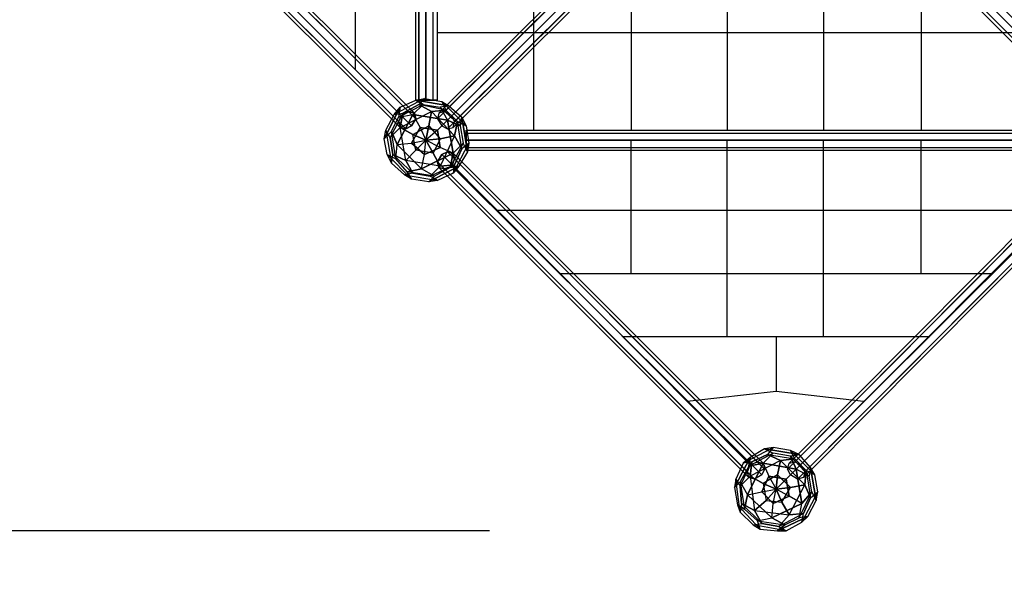
# Model space of a CAD drawing. Units: millimetres. Extents: x -5137 to 18494, y -5482 to 7754.
# Drawn here: x 8920 to 11824, y -1027 to 605 of the extents above; entities that cross this region are included whole.
import ezdxf

# ---------------------------------------------------------------- set-up
doc = ezdxf.new("R2010")
doc.units = ezdxf.units.MM
doc.layers.add('BEM-SI-AMERICA', color=7, linetype='Continuous', lineweight=35)
doc.layers.add('NEPTUN-11', color=7, linetype='Continuous')
doc.styles.get("Standard").update_dxf_attribs({"font": 'arial.ttf'})
doc.dimstyles.new('America SI', dxfattribs={"dimscale": 85, "dimtxt": 3.5, "dimasz": 4, "dimexe": 2, "dimexo": 0, "dimgap": 2, "dimtad": 0, "dimdec": 4, "dimlfac": 0.039377, "dimzin": 0, "dimdsep": 46, "dimlunit": 4, "dimtxsty": 'Standard', "dimcen": 2, "dimadec": 0, "dimazin": 0, "dimtfac": 1, "dimtdec": 4, "dimtofl": 0, "dimtmove": 0, "dimatfit": 3, "dimfxl": 2, "dimtolj": 1, "dimtzin": 0, "dimarcsym": 0})

# ---------------------------------------------------------------- blocks, each defined once
blk = doc.blocks.new('*D96')
at = {"layer": 'BEM-SI-AMERICA', "color": 0, "lineweight": -2, "transparency": 16777216}
for p, q in [((1809.8, 5240.9), (-3978.2, 5240.9)), ((-3808.2, 4900.9), (-3808.2, 2961.1)), ((-3808.2, -561.7), (-3808.2, 1378.1)), ((10305.8, -901.7), (-3978.2, -901.7))]:
    blk.add_line(p, q, dxfattribs=at)
at = {"layer": 'BEM-SI-AMERICA', "color": 0, "transparency": 16777216}
for points in [[(-3864.9, 4900.9), (-3751.6, 4900.9), (-3808.2, 5240.9)], [(-3864.9, -561.7), (-3751.6, -561.7), (-3808.2, -901.7)]]:
    blk.add_solid(points, dxfattribs=at)
at = {"layer": 'BEM-SI-AMERICA', "color": 0, "transparency": 16777216, "insert": (-3808.2, 2169.6), "char_height": 297.5, "attachment_point": 5, "rotation": 90}
blk.add_mtext('\\A1;20\'-1{\\H1.000000x;\\S7/8;}"', dxfattribs=at)
blk = doc.blocks.new('*D97')
at = {"layer": 'BEM-SI-AMERICA', "color": 0, "lineweight": -2, "transparency": 16777216}
for p, q in [((-3808.2, -561.7), (-3808.2, -221.7)), ((10305.8, -901.7), (-3978.2, -901.7)), ((11150.5, -2734.5), (-3978.2, -2734.5)), ((-3808.2, -3074.5), (-3808.2, -3414.5))]:
    blk.add_line(p, q, dxfattribs=at)
at = {"layer": 'BEM-SI-AMERICA', "color": 0, "transparency": 16777216}
for points in [[(-3864.9, -561.7), (-3751.6, -561.7), (-3808.2, -901.7)], [(-3864.9, -3074.5), (-3751.6, -3074.5), (-3808.2, -2734.5)]]:
    blk.add_solid(points, dxfattribs=at)
at = {"layer": 'BEM-SI-AMERICA', "color": 0, "transparency": 16777216, "insert": (-3808.2, -1818.1), "char_height": 297.5, "attachment_point": 5, "rotation": 90}
blk.add_mtext('\\A1;6\'-0{\\H1.000000x;\\S3/16;}"', dxfattribs=at)
blk = doc.blocks.new('*D100')
at = {"layer": 'BEM-SI-AMERICA', "color": 0, "lineweight": -2, "transparency": 16777216}
for p, q in [((-118.5, 2061.8), (-118.5, -4013.2)), ((15765, 420.2), (15765, -4013.2)), ((221.5, -3843.2), (6933.3, -3843.2)), ((15425, -3843.2), (8713.1, -3843.2))]:
    blk.add_line(p, q, dxfattribs=at)
at = {"layer": 'BEM-SI-AMERICA', "color": 0, "transparency": 16777216}
for points in [[(221.5, -3786.5), (221.5, -3899.9), (-118.5, -3843.2)], [(15425, -3786.5), (15425, -3899.9), (15765, -3843.2)]]:
    blk.add_solid(points, dxfattribs=at)
at = {"layer": 'BEM-SI-AMERICA', "color": 0, "transparency": 16777216, "insert": (7823.2, -3843.2), "char_height": 297.5, "attachment_point": 5}
blk.add_mtext('\\A1;52\'-1{\\H1.000000x;\\S7/16;}"', dxfattribs=at)

msp = doc.modelspace()

# ---------------------------------------------------------------- linework, layer by layer
at = {"layer": 'NEPTUN-11', "lineweight": 25}
for points in [[(10435.18388, 2277.5369), (10435.18388, 279.39743)], [(10723.03903, 2277.5369), (10723.03903, 279.39743)], [(11290.30882, 2277.5369), (11290.30882, 279.39743)], [(11578.18119, 2277.5369), (11578.18119, 279.39743)], [(10096.51355, 368.29818), (10088.03861, 368.29818), (10088.03861, 2192.87362), (10096.51355, 2192.87362)], [(10088.03861, 368.29818), (10096.51355, 368.29818), (10096.51355, 2192.87362), (10088.03861, 2192.87362)], [(10117.68367, 2192.87362), (10088.03861, 2192.87362), (10151.54898, 2192.87362), (10117.68367, 2192.87362), (10117.68367, 368.29818)], [(10088.03861, 368.29818), (10088.03861, 2192.87362)], [(10117.68367, 2192.87362), (10096.51355, 2192.87362), (10096.51355, 368.29818), (10117.68367, 368.29818), (10117.68367, 2192.87362)], [(10096.51355, 368.29818), (10117.68367, 368.29818), (10117.68367, 2192.87362), (10096.51355, 2192.87362)], [(10096.51355, 368.29818), (10096.51355, 2192.87362)], [(10096.51355, 368.29818), (10096.51355, 2192.87362)], [(10117.68367, 368.29818), (10138.8538, 368.29818), (10138.8538, 2192.87362), (10117.68367, 2192.87362)], [(10138.8538, 368.29818), (10117.68367, 368.29818), (10117.68367, 2192.87362), (10138.8538, 2192.87362)], [(10117.68367, 368.29818), (10117.68367, 2192.87362)], [(10117.68367, 368.29818), (10117.68367, 2192.87362)], [(10138.8538, 368.29818), (10151.54898, 368.29818), (10151.54898, 2192.87362), (10138.8538, 2192.87362)], [(10151.54898, 368.29818), (10138.8538, 368.29818), (10138.8538, 2192.87362), (10151.54898, 2192.87362)], [(10138.8538, 368.29818), (10138.8538, 2192.87362)], [(10138.8538, 368.29818), (10138.8538, 2192.87362)], [(10151.54898, 368.29818), (10151.54898, 2192.87362)], [(9910.23711, 457.19892), (9910.23711, 2099.73541)], [(9131.31773, 1236.13553), (9122.84279, 1214.9654), (10037.24064, 304.80502), (10045.71558, 321.73768)], [(9152.47064, 1244.59324), (9131.31773, 1236.13553), (10045.71558, 321.73768), (10066.88571, 334.43286)], [(9131.31773, 1236.13553), (10045.71558, 321.73768)], [(9169.40329, 1240.373), (9152.47064, 1244.59324), (10066.88571, 334.43286), (10083.81836, 330.19539)], [(9152.47064, 1244.59324), (10066.88571, 334.43286)], [(9160.94558, 1206.50769), (9173.64076, 1223.44034), (10088.03861, 313.26274), (10075.34342, 292.09261), (9160.94558, 1206.50769)], [(9173.64076, 1223.44034), (9169.40329, 1240.373), (10083.81836, 330.19539), (10088.03861, 313.26274)], [(9169.40329, 1240.373), (10083.81836, 330.19539)], [(9173.64076, 1223.44034), (10088.03861, 313.26274)], [(10155.78646, 330.19539), (10151.54898, 313.26274), (11065.94683, 1223.44034), (11070.1843, 1240.373)], [(10151.54898, 313.26274), (10164.24417, 292.09261), (11074.40455, 1206.50769), (11065.94683, 1223.44034)], [(10151.54898, 313.26274), (11065.94683, 1223.44034)], [(10172.71911, 334.43286), (10155.78646, 330.19539), (11070.1843, 1240.373), (11087.11696, 1244.59324)], [(10155.78646, 330.19539), (11070.1843, 1240.373)], [(10193.87201, 321.73768), (10172.71911, 334.43286), (11087.11696, 1244.59324), (11104.04961, 1236.13553), (10193.87201, 321.73768)], [(10172.71911, 334.43286), (11087.11696, 1244.59324)], [(11104.04961, 1236.13553), (11087.11696, 1244.59324), (11070.1843, 1240.373), (11065.94683, 1223.44034), (11074.40455, 1206.50769), (11095.57467, 1193.79528), (11112.50733, 1198.03275), (11116.7448, 1214.9654), (11104.04961, 1236.13553), (10193.87201, 321.73768)], [(10202.34695, 304.80502), (10193.87201, 321.73768), (11104.04961, 1236.13553), (11116.7448, 1214.9654)], [(10193.87201, 321.73768), (11104.04961, 1236.13553)], [(11192.95036, 1236.13553), (11214.12049, 1244.59324), (11231.05314, 1240.373), (11235.27339, 1223.44034), (11222.5782, 1206.50769), (11205.64555, 1193.79528), (11188.71289, 1198.03275), (11184.47542, 1214.9654), (11192.95036, 1236.13553), (12107.34821, 321.73768)], [(12094.65302, 304.80502), (12107.34821, 321.73768), (11192.95036, 1236.13553), (11184.47542, 1214.9654)], [(12107.34821, 321.73768), (12124.28086, 334.43286), (11214.12049, 1244.59324), (11192.95036, 1236.13553), (12107.34821, 321.73768)], [(12107.34821, 321.73768), (11192.95036, 1236.13553)], [(12145.45099, 313.26274), (12136.97605, 292.09261), (11222.5782, 1206.50769), (11235.27339, 1223.44034)], [(9122.84279, 1214.9654), (9127.08026, 1198.03275), (10041.47811, 287.87237), (10037.24064, 304.80502)], [(9122.84279, 1214.9654), (10037.24064, 304.80502)], [(9127.08026, 1198.03275), (9144.01292, 1193.79528), (10058.41077, 283.6349), (10041.47811, 287.87237)], [(9127.08026, 1198.03275), (10041.47811, 287.87237)], [(9144.01292, 1193.79528), (9160.94558, 1206.50769), (10075.34342, 292.09261), (10058.41077, 283.6349)], [(9144.01292, 1193.79528), (10058.41077, 283.6349)], [(10075.34342, 292.09261), (10088.03861, 313.26274), (10083.81836, 330.19539), (10066.88571, 334.43286), (10045.71558, 321.73768), (10037.24064, 304.80502), (10041.47811, 287.87237), (10058.41077, 283.6349), (10075.34342, 292.09261), (9160.94558, 1206.50769)], [(9160.94558, 1206.50769), (10075.34342, 292.09261)], [(10164.24417, 292.09261), (10181.17683, 283.6349), (11095.57467, 1193.79528), (11074.40455, 1206.50769)], [(10164.24417, 292.09261), (11074.40455, 1206.50769)], [(10181.17683, 283.6349), (10198.10948, 287.87237), (11112.50733, 1198.03275), (11095.57467, 1193.79528)], [(10181.17683, 283.6349), (11095.57467, 1193.79528)], [(10198.10948, 287.87237), (10202.34695, 304.80502), (11116.7448, 1214.9654), (11112.50733, 1198.03275)], [(10198.10948, 287.87237), (11112.50733, 1198.03275)], [(10202.34695, 304.80502), (11116.7448, 1214.9654)], [(12098.87327, 287.87237), (12094.65302, 304.80502), (11184.47542, 1214.9654), (11188.71289, 1198.03275)], [(12094.65302, 304.80502), (11184.47542, 1214.9654)], [(12115.80592, 283.6349), (12098.87327, 287.87237), (11188.71289, 1198.03275), (11205.64555, 1193.79528)], [(12098.87327, 287.87237), (11188.71289, 1198.03275)], [(12136.97605, 292.09261), (12115.80592, 283.6349), (11205.64555, 1193.79528), (11222.5782, 1206.50769)], [(12115.80592, 283.6349), (11205.64555, 1193.79528)], [(12136.97605, 292.09261), (11222.5782, 1206.50769)], [(11006.67392, 1134.53959), (11006.67392, 279.39743)], [(10151.54898, 567.2698), (12149.68846, 567.2698)], [(10016.07052, 275.15996), (10037.24064, 317.50021), (10109.20873, 355.60299)], [(10113.4462, 372.53565), (10024.54546, 325.97515), (10041.47811, 347.12805)], [(10113.4462, 372.53565), (10024.54546, 325.97515)], [(10037.24064, 317.50021), (10109.20873, 355.60299)], [(10041.47811, 347.12805), (10088.03861, 368.29818), (10109.20873, 355.60299)], [(10041.47811, 347.12805), (10088.03861, 368.29818)], [(10041.47811, 287.87237), (10134.61633, 334.43286), (10096.51355, 355.60299)], [(10049.95305, 330.19539), (10096.51355, 355.60299), (10113.4462, 372.53565)], [(10096.51355, 355.60299), (10049.95305, 330.19539)], [(10079.58089, 325.97515), (10109.20873, 355.60299)], [(10109.20873, 355.60299), (10079.58089, 325.97515)], [(10088.03861, 368.29818), (10113.4462, 372.53565)], [(10088.03861, 368.29818), (10113.4462, 372.53565)], [(10117.68367, 368.29818), (10088.03861, 368.29818), (10151.54898, 368.29818), (10117.68367, 368.29818)], [(10109.20873, 355.60299), (10088.03861, 368.29818), (10185.4143, 351.36552)], [(10185.4143, 351.36552), (10088.03861, 368.29818)], [(10176.93936, 338.67034), (10096.51355, 355.60299), (10113.4462, 372.53565)], [(10096.51355, 355.60299), (10134.61633, 334.43286), (10202.34695, 262.46477)], [(10176.93936, 338.67034), (10096.51355, 355.60299)], [(10109.20873, 355.60299), (10160.0067, 347.12805), (10181.17683, 309.04249)], [(10109.20873, 355.60299), (10160.0067, 347.12805), (10219.27961, 292.09261)], [(10113.4462, 372.53565), (10164.24417, 364.06071), (10185.4143, 351.36552)], [(10113.4462, 372.53565), (10164.24417, 364.06071)], [(10185.4143, 351.36552), (10160.0067, 347.12805), (10181.17683, 309.04249)], [(10185.4143, 351.36552), (10160.0067, 347.12805)], [(10164.24417, 364.06071), (10176.93936, 338.67034)], [(10236.21226, 292.09261), (10164.24417, 364.06071), (10185.4143, 351.36552)], [(10164.24417, 364.06071), (10176.93936, 338.67034)], [(10236.21226, 292.09261), (10164.24417, 364.06071)], [(10185.4143, 351.36552), (10223.51708, 317.50021), (10219.27961, 292.09261)], [(10185.4143, 351.36552), (10223.51708, 317.50021)], [(10016.07052, 275.15996), (9994.91762, 254.00706), (10041.47811, 347.12805)], [(10041.47811, 347.12805), (9994.91762, 254.00706)], [(9999.13786, 279.39743), (10024.54546, 325.97515), (10041.47811, 347.12805)], [(10049.95305, 330.19539), (10011.85027, 258.2273), (9999.13786, 279.39743)], [(9999.13786, 279.39743), (10024.54546, 325.97515)], [(10011.85027, 258.2273), (10041.47811, 287.87237), (10134.61633, 334.43286)], [(10049.95305, 330.19539), (10011.85027, 258.2273)], [(10016.07052, 275.15996), (10037.24064, 317.50021), (10079.58089, 325.97515)], [(10024.54546, 325.97515), (10049.95305, 330.19539)], [(10024.54546, 325.97515), (10049.95305, 330.19539)], [(10033.0204, 237.0744), (10079.58089, 325.97515), (10100.75102, 287.87237)], [(10079.58089, 325.97515), (10033.0204, 237.0744)], [(10041.47811, 347.12805), (10037.24064, 317.50021), (10079.58089, 325.97515)], [(10041.47811, 347.12805), (10037.24064, 317.50021)], [(10049.95305, 330.19539), (10041.47811, 287.87237)], [(10041.47811, 287.87237), (10049.95305, 330.19539)], [(10079.58089, 266.70224), (10126.14139, 292.09261), (10134.61633, 334.43286)], [(10079.58089, 325.97515), (10100.75102, 287.87237), (10117.68367, 249.76959)], [(10079.58089, 325.97515), (10181.17683, 309.04249), (10151.54898, 279.39743)], [(10181.17683, 309.04249), (10079.58089, 325.97515)], [(10134.61633, 334.43286), (10126.14139, 292.09261)], [(10176.93936, 338.67034), (10134.61633, 334.43286)], [(10134.61633, 334.43286), (10176.93936, 338.67034)], [(10134.61633, 334.43286), (10202.34695, 262.46477), (10210.80467, 304.80502)], [(10193.87201, 321.73768), (10172.71911, 334.43286), (10155.78646, 330.19539), (10151.54898, 313.26274), (10164.24417, 292.09261), (10181.17683, 283.6349), (10198.10948, 287.87237), (10202.34695, 304.80502), (10193.87201, 321.73768)], [(10160.0067, 347.12805), (10219.27961, 292.09261)], [(10176.93936, 338.67034), (10210.80467, 304.80502), (10236.21226, 292.09261)], [(10210.80467, 304.80502), (10176.93936, 338.67034)], [(10079.58089, 266.70224), (10126.14139, 292.09261)], [(10181.17683, 309.04249), (10151.54898, 279.39743), (10117.68367, 249.76959)], [(10117.68367, 249.76959), (10126.14139, 292.09261)], [(10126.14139, 292.09261), (10117.68367, 249.76959)], [(10126.14139, 292.09261), (10160.0067, 254.00706), (10202.34695, 262.46477)], [(10126.14139, 292.09261), (10160.0067, 254.00706)], [(10181.17683, 309.04249), (10198.10948, 211.66681), (10160.0067, 228.59946)], [(10210.80467, 304.80502), (10202.34695, 262.46477), (10160.0067, 173.56403)], [(10181.17683, 309.04249), (10219.27961, 292.09261)], [(10198.10948, 211.66681), (10181.17683, 309.04249)], [(10219.27961, 292.09261), (10181.17683, 309.04249)], [(10219.27961, 292.09261), (10227.73732, 241.29465), (10189.65177, 169.32655)], [(10219.27961, 292.09261), (10227.73732, 241.29465), (10198.10948, 211.66681)], [(10223.51708, 224.36199), (10210.80467, 304.80502), (10236.21226, 292.09261)], [(10223.51708, 224.36199), (10210.80467, 304.80502)], [(10219.27961, 292.09261), (10223.51708, 317.50021), (10240.44973, 215.90428)], [(10223.51708, 317.50021), (10236.21226, 292.09261)], [(10240.44973, 215.90428), (10223.51708, 317.50021)], [(10223.51708, 317.50021), (10236.21226, 292.09261)], [(10236.21226, 292.09261), (10244.6872, 241.29465), (10240.44973, 215.90428)], [(10236.21226, 292.09261), (10244.6872, 241.29465)], [(9994.91762, 254.00706), (9999.13786, 279.39743)], [(9994.91762, 254.00706), (9999.13786, 279.39743)], [(10003.37533, 207.42934), (9994.91762, 254.00706), (10016.07052, 275.15996)], [(9999.13786, 279.39743), (10016.07052, 182.03897), (10003.37533, 207.42934)], [(10020.30799, 207.42934), (10011.85027, 258.2273), (9999.13786, 279.39743)], [(9999.13786, 279.39743), (10016.07052, 182.03897)], [(10058.41077, 190.49668), (10041.47811, 287.87237), (10011.85027, 258.2273)], [(10028.78293, 194.73415), (10016.07052, 275.15996)], [(10016.07052, 275.15996), (10033.0204, 237.0744)], [(10062.64824, 156.63137), (10028.78293, 194.73415), (10016.07052, 275.15996)], [(10033.0204, 237.0744), (10016.07052, 275.15996)], [(10088.03861, 220.14175), (10079.58089, 266.70224), (10041.47811, 287.87237)], [(10079.58089, 152.3939), (10058.41077, 190.49668), (10041.47811, 287.87237)], [(10041.47811, 287.87237), (10079.58089, 266.70224)], [(10075.34342, 241.29465), (10100.75102, 287.87237)], [(10100.75102, 287.87237), (10075.34342, 241.29465)], [(10079.58089, 266.70224), (10117.68367, 249.76959)], [(10088.03861, 220.14175), (10079.58089, 266.70224)], [(10117.68367, 249.76959), (10079.58089, 266.70224)], [(10100.75102, 287.87237), (10151.54898, 279.39743)], [(10151.54898, 279.39743), (10100.75102, 287.87237)], [(10100.75102, 287.87237), (10117.68367, 249.76959)], [(10151.54898, 279.39743), (10117.68367, 249.76959)], [(10151.54898, 279.39743), (10160.0067, 228.59946)], [(10160.0067, 228.59946), (10151.54898, 279.39743)], [(10202.34695, 262.46477), (10160.0067, 173.56403), (10202.34695, 177.8015)], [(10202.34695, 262.46477), (10160.0067, 254.00706)], [(10223.51708, 224.36199), (10202.34695, 262.46477)], [(10202.34695, 262.46477), (10223.51708, 224.36199)], [(10236.21226, 270.93971), (10236.21226, 279.39743), (12060.78771, 279.39743), (12060.78771, 270.93971)], [(10236.21226, 279.39743), (10236.21226, 270.93971), (12060.78771, 270.93971), (12060.78771, 279.39743)], [(10236.21226, 249.76959), (10236.21226, 220.14175), (10236.21226, 279.39743), (10236.21226, 249.76959)], [(12060.78771, 249.76959), (12060.78771, 220.14175), (12060.78771, 279.39743), (12060.78771, 249.76959), (10236.21226, 249.76959)], [(10236.21226, 279.39743), (12060.78771, 279.39743)], [(10236.21226, 249.76959), (10236.21226, 270.93971), (12060.78771, 270.93971), (12060.78771, 249.76959)], [(10236.21226, 270.93971), (10236.21226, 249.76959), (12060.78771, 249.76959), (12060.78771, 270.93971)], [(10236.21226, 270.93971), (12060.78771, 270.93971)], [(10236.21226, 270.93971), (12060.78771, 270.93971)], [(10003.37533, 207.42934), (9994.91762, 254.00706)], [(10003.37533, 207.42934), (10028.78293, 194.73415), (10033.0204, 237.0744)], [(10011.85027, 258.2273), (10020.30799, 207.42934)], [(10062.64824, 156.63137), (10028.78293, 194.73415), (10033.0204, 237.0744)], [(10033.0204, 237.0744), (10075.34342, 241.29465), (10117.68367, 249.76959)], [(10104.97126, 165.10631), (10033.0204, 237.0744), (10075.34342, 241.29465)], [(10033.0204, 237.0744), (10104.97126, 165.10631)], [(10075.34342, 241.29465), (10117.68367, 249.76959)], [(10113.4462, 207.42934), (10075.34342, 241.29465)], [(10075.34342, 241.29465), (10113.4462, 207.42934)], [(10117.68367, 249.76959), (10088.03861, 220.14175)], [(10088.03861, 220.14175), (10117.68367, 249.76959)], [(10104.97126, 165.10631), (10113.4462, 207.42934), (10117.68367, 249.76959)], [(10113.4462, 207.42934), (10117.68367, 249.76959)], [(10117.68367, 249.76959), (10160.0067, 254.00706)], [(10160.0067, 254.00706), (10117.68367, 249.76959)], [(10198.10948, 211.66681), (10160.0067, 228.59946), (10117.68367, 249.76959)], [(10117.68367, 249.76959), (10138.8538, 211.66681)], [(10160.0067, 228.59946), (10117.68367, 249.76959)], [(10138.8538, 211.66681), (10117.68367, 249.76959)], [(10160.0067, 254.00706), (10138.8538, 211.66681), (10160.0067, 173.56403)], [(10160.0067, 254.00706), (10138.8538, 211.66681)], [(10227.73732, 241.29465), (10189.65177, 169.32655)], [(10240.44973, 215.90428), (10227.73732, 241.29465), (10198.10948, 211.66681)], [(10198.10948, 152.3939), (10244.6872, 241.29465), (10240.44973, 215.90428)], [(10198.10948, 152.3939), (10244.6872, 241.29465)], [(10244.6872, 241.29465), (10223.51708, 224.36199)], [(10244.6872, 241.29465), (10223.51708, 224.36199)], [(10240.44973, 215.90428), (10227.73732, 241.29465)], [(12060.78771, 249.76959), (10236.21226, 249.76959), (10236.21226, 228.59946), (12060.78771, 228.59946), (12060.78771, 249.76959)], [(10236.21226, 228.59946), (10236.21226, 249.76959), (12060.78771, 249.76959), (12060.78771, 228.59946)], [(10236.21226, 249.76959), (12060.78771, 249.76959)], [(10236.21226, 249.76959), (12060.78771, 249.76959)], [(10723.03903, -143.93618), (10723.03903, 249.76959)], [(11006.67392, -330.19539), (11006.67392, 249.76959)], [(11290.30882, -330.19539), (11290.30882, 249.76959)], [(11578.18119, -143.93618), (11578.18119, 249.76959)], [(10062.64824, 156.63137), (10075.34342, 135.46124), (10003.37533, 207.42934)], [(10003.37533, 207.42934), (10028.78293, 194.73415)], [(10054.1733, 148.17365), (10016.07052, 182.03897), (10003.37533, 207.42934)], [(10003.37533, 207.42934), (10075.34342, 135.46124)], [(10016.07052, 182.03897), (10020.30799, 207.42934)], [(10016.07052, 182.03897), (10020.30799, 207.42934)], [(10020.30799, 207.42934), (10079.58089, 152.3939), (10054.1733, 148.17365)], [(10020.30799, 207.42934), (10058.41077, 190.49668)], [(10058.41077, 190.49668), (10020.30799, 207.42934)], [(10020.30799, 207.42934), (10079.58089, 152.3939)], [(10058.41077, 190.49668), (10088.03861, 220.14175)], [(10138.8538, 211.66681), (10088.03861, 220.14175), (10058.41077, 190.49668)], [(10138.8538, 211.66681), (10088.03861, 220.14175)], [(10198.10948, 211.66681), (10104.97126, 165.10631), (10113.4462, 207.42934)], [(10104.97126, 165.10631), (10198.10948, 211.66681)], [(10160.0067, 228.59946), (10113.4462, 207.42934)], [(10113.4462, 207.42934), (10160.0067, 228.59946)], [(10160.0067, 173.56403), (10138.8538, 211.66681)], [(10164.24417, 207.42934), (10181.17683, 215.90428), (10198.10948, 211.66681), (10202.34695, 194.73415), (10193.87201, 173.56403), (10172.71911, 165.10631), (10155.78646, 169.32655), (10151.54898, 186.25921), (10164.24417, 207.42934), (11074.40455, -706.96851)], [(11065.94683, -728.13864), (11074.40455, -706.96851), (10164.24417, 207.42934), (10151.54898, 186.25921)], [(11074.40455, -706.96851), (11095.57467, -698.49357), (10181.17683, 215.90428), (10164.24417, 207.42934), (11074.40455, -706.96851)], [(11074.40455, -706.96851), (10164.24417, 207.42934)], [(11095.57467, -698.49357), (11112.50733, -702.73104), (10198.10948, 211.66681), (10181.17683, 215.90428)], [(11095.57467, -698.49357), (10181.17683, 215.90428)], [(10240.44973, 215.90428), (10215.04214, 173.56403), (10189.65177, 169.32655)], [(10198.10948, 211.66681), (10189.65177, 169.32655)], [(10189.65177, 169.32655), (10198.10948, 211.66681)], [(10223.51708, 224.36199), (10202.34695, 177.8015), (10198.10948, 152.3939)], [(11112.50733, -702.73104), (11116.7448, -719.6637), (10202.34695, 194.73415), (10198.10948, 211.66681)], [(11112.50733, -702.73104), (10198.10948, 211.66681)], [(10202.34695, 177.8015), (10223.51708, 224.36199)], [(10240.44973, 215.90428), (10215.04214, 173.56403)], [(10236.21226, 228.59946), (10236.21226, 220.14175), (12060.78771, 220.14175), (12060.78771, 228.59946)], [(10236.21226, 220.14175), (10236.21226, 228.59946), (12060.78771, 228.59946), (12060.78771, 220.14175)], [(10236.21226, 228.59946), (12060.78771, 228.59946)], [(10236.21226, 228.59946), (12060.78771, 228.59946)], [(10236.21226, 220.14175), (12060.78771, 220.14175)], [(11184.47542, -719.6637), (11188.71289, -702.73104), (12098.87327, 211.66681), (12094.65302, 194.73415)], [(11188.71289, -702.73104), (11205.64555, -698.49357), (12115.80592, 215.90428), (12098.87327, 211.66681)], [(11188.71289, -702.73104), (12098.87327, 211.66681)], [(11205.64555, -698.49357), (11222.5782, -706.96851), (12136.97605, 207.42934), (12115.80592, 215.90428)], [(11205.64555, -698.49357), (12115.80592, 215.90428)], [(12136.97605, 207.42934), (12145.45099, 186.25921), (12141.21352, 169.32655), (12124.28086, 165.10631), (12107.34821, 173.56403), (12094.65302, 194.73415), (12098.87327, 211.66681), (12115.80592, 215.90428), (12136.97605, 207.42934), (11222.5782, -706.96851)], [(11222.5782, -706.96851), (11235.27339, -728.13864), (12145.45099, 186.25921), (12136.97605, 207.42934), (11222.5782, -706.96851)], [(11222.5782, -706.96851), (12136.97605, 207.42934)], [(10054.1733, 148.17365), (10016.07052, 182.03897)], [(10160.0067, 173.56403), (10058.41077, 190.49668), (10079.58089, 152.3939)], [(10202.34695, 177.8015), (10160.0067, 173.56403), (10058.41077, 190.49668)], [(10130.37886, 143.93618), (10202.34695, 177.8015), (10198.10948, 152.3939)], [(10130.37886, 143.93618), (10202.34695, 177.8015)], [(11070.1843, -745.07129), (11065.94683, -728.13864), (10151.54898, 186.25921), (10155.78646, 169.32655)], [(11065.94683, -728.13864), (10151.54898, 186.25921)], [(11116.7448, -719.6637), (11108.28708, -736.59635), (10193.87201, 173.56403), (10202.34695, 194.73415)], [(11116.7448, -719.6637), (10202.34695, 194.73415)], [(11192.95036, -736.59635), (11184.47542, -719.6637), (12094.65302, 194.73415), (12107.34821, 173.56403)], [(11184.47542, -719.6637), (12094.65302, 194.73415)], [(11235.27339, -728.13864), (11231.05314, -745.07129), (12141.21352, 169.32655), (12145.45099, 186.25921)], [(11235.27339, -728.13864), (12145.45099, 186.25921)], [(10130.37886, 143.93618), (10079.58089, 152.3939), (10054.1733, 148.17365)], [(10075.34342, 135.46124), (10054.1733, 148.17365)], [(10075.34342, 135.46124), (10054.1733, 148.17365)], [(10054.1733, 148.17365), (10151.54898, 131.241), (10126.14139, 127.00353)], [(10054.1733, 148.17365), (10151.54898, 131.241)], [(10189.65177, 169.32655), (10143.07404, 143.93618), (10062.64824, 156.63137)], [(10104.97126, 165.10631), (10062.64824, 156.63137)], [(10062.64824, 156.63137), (10104.97126, 165.10631)], [(10143.07404, 143.93618), (10062.64824, 156.63137)], [(10126.14139, 127.00353), (10075.34342, 135.46124), (10062.64824, 156.63137)], [(10079.58089, 152.3939), (10130.37886, 143.93618)], [(10189.65177, 169.32655), (10143.07404, 143.93618), (10104.97126, 165.10631)], [(10126.14139, 127.00353), (10143.07404, 143.93618), (10104.97126, 165.10631)], [(10189.65177, 169.32655), (10215.04214, 173.56403), (10126.14139, 127.00353)], [(10126.14139, 127.00353), (10215.04214, 173.56403)], [(10198.10948, 152.3939), (10151.54898, 131.241), (10126.14139, 127.00353)], [(10130.37886, 143.93618), (10160.0067, 173.56403)], [(10160.0067, 173.56403), (10130.37886, 143.93618)], [(10198.10948, 152.3939), (10151.54898, 131.241)], [(11087.11696, -749.29154), (11070.1843, -745.07129), (10155.78646, 169.32655), (10172.71911, 165.10631)], [(11070.1843, -745.07129), (10155.78646, 169.32655)], [(11108.28708, -736.59635), (11087.11696, -749.29154), (10172.71911, 165.10631), (10193.87201, 173.56403)], [(11087.11696, -749.29154), (10172.71911, 165.10631)], [(11108.28708, -736.59635), (10193.87201, 173.56403)], [(10215.04214, 173.56403), (10198.10948, 152.3939)], [(10215.04214, 173.56403), (10198.10948, 152.3939)], [(11214.12049, -749.29154), (11192.95036, -736.59635), (12107.34821, 173.56403), (12124.28086, 165.10631)], [(11192.95036, -736.59635), (12107.34821, 173.56403)], [(11231.05314, -745.07129), (11214.12049, -749.29154), (12124.28086, 165.10631), (12141.21352, 169.32655)], [(11214.12049, -749.29154), (12124.28086, 165.10631)], [(11231.05314, -745.07129), (12141.21352, 169.32655)], [(10126.14139, 127.00353), (10075.34342, 135.46124)], [(10126.14139, 127.00353), (10143.07404, 143.93618)], [(10151.54898, 131.241), (10130.37886, 143.93618)], [(10151.54898, 131.241), (10130.37886, 143.93618)], [(11971.88696, 42.34025), (10329.35048, 42.34025)], [(11785.61053, -143.93618), (10511.37222, -143.93618)], [(11603.57156, -330.19539), (10697.64866, -330.19539)], [(11150.61011, -330.19539), (11150.61011, -491.06423), (10888.14534, -520.69208)], [(11408.85464, -520.69208), (11150.61011, -491.06423)], [(11053.25165, -702.73104), (11142.15239, -656.17054), (11116.7448, -660.40801)], [(11053.25165, -702.73104), (11142.15239, -656.17054)], [(11116.7448, -660.40801), (11074.40455, -685.79839), (11070.1843, -711.20598)], [(11116.7448, -660.40801), (11074.40455, -685.79839)], [(11116.7448, -660.40801), (11142.15239, -673.1032), (11112.50733, -702.73104)], [(11192.95036, -664.62826), (11142.15239, -656.17054), (11116.7448, -660.40801)], [(11192.95036, -681.56091), (11218.34073, -677.34067), (11116.7448, -660.40801)], [(11116.7448, -660.40801), (11142.15239, -673.1032)], [(11116.7448, -660.40801), (11218.34073, -677.34067)], [(11142.15239, -656.17054), (11125.21974, -677.34067)], [(11142.15239, -656.17054), (11125.21974, -677.34067)], [(11125.21974, -677.34067), (11205.64555, -690.03586), (11192.95036, -664.62826)], [(11192.95036, -664.62826), (11142.15239, -656.17054)], [(11218.34073, -677.34067), (11192.95036, -664.62826)], [(11218.34073, -677.34067), (11192.95036, -664.62826)], [(11192.95036, -664.62826), (11264.91845, -736.59635), (11252.20604, -715.42623)], [(11239.51086, -723.90117), (11205.64555, -690.03586), (11192.95036, -664.62826)], [(11192.95036, -664.62826), (11264.91845, -736.59635)], [(11070.1843, -711.20598), (11074.40455, -685.79839), (11027.84405, -774.69913)], [(11027.84405, -774.69913), (11074.40455, -685.79839)], [(11125.21974, -677.34067), (11078.64202, -698.49357), (11053.25165, -702.73104)], [(11074.40455, -685.79839), (11053.25165, -702.73104)], [(11074.40455, -685.79839), (11053.25165, -702.73104)], [(11142.15239, -673.1032), (11070.1843, -711.20598)], [(11192.95036, -681.56091), (11142.15239, -673.1032), (11070.1843, -711.20598)], [(11205.64555, -690.03586), (11163.30529, -694.27333), (11074.40455, -740.83382)], [(11163.30529, -694.27333), (11074.40455, -740.83382), (11078.64202, -698.49357)], [(11078.64202, -698.49357), (11125.21974, -677.34067)], [(11192.95036, -681.56091), (11142.15239, -673.1032), (11112.50733, -702.73104)], [(11125.21974, -677.34067), (11163.30529, -694.27333)], [(11163.30529, -694.27333), (11125.21974, -677.34067)], [(11125.21974, -677.34067), (11205.64555, -690.03586)], [(11163.30529, -694.27333), (11154.84758, -736.59635)], [(11192.95036, -774.69913), (11154.84758, -736.59635), (11163.30529, -694.27333)], [(11235.27339, -766.24142), (11163.30529, -694.27333), (11205.64555, -690.03586)], [(11252.20604, -804.32697), (11235.27339, -766.24142), (11163.30529, -694.27333)], [(11252.20604, -715.42623), (11218.34073, -677.34067), (11192.95036, -681.56091)], [(11209.88302, -719.6637), (11192.95036, -681.56091)], [(11247.9858, -740.83382), (11192.95036, -681.56091)], [(11192.95036, -681.56091), (11209.88302, -719.6637)], [(11256.44351, -787.39432), (11247.9858, -740.83382), (11192.95036, -681.56091)], [(11205.64555, -690.03586), (11239.51086, -723.90117)], [(11252.20604, -715.42623), (11218.34073, -677.34067)], [(11053.25165, -702.73104), (11032.08152, -749.29154), (11027.84405, -774.69913)], [(11053.25165, -702.73104), (11032.08152, -749.29154)], [(11044.77671, -770.46166), (11078.64202, -698.49357), (11053.25165, -702.73104)], [(11044.77671, -770.46166), (11078.64202, -698.49357)], [(11070.1843, -711.20598), (11044.77671, -757.76648), (11065.94683, -795.86926)], [(11070.1843, -711.20598), (11044.77671, -757.76648), (11057.47189, -838.19228)], [(11074.40455, -706.96851), (11095.57467, -698.49357), (11112.50733, -702.73104), (11116.7448, -719.6637), (11108.28708, -736.59635), (11087.11696, -749.29154), (11070.1843, -745.07129), (11065.94683, -728.13864), (11074.40455, -706.96851)], [(11112.50733, -702.73104), (11065.94683, -795.86926), (11108.28708, -787.39432)], [(11065.94683, -795.86926), (11112.50733, -702.73104)], [(11112.50733, -702.73104), (11070.1843, -711.20598)], [(11070.1843, -711.20598), (11112.50733, -702.73104)], [(11078.64202, -698.49357), (11074.40455, -740.83382), (11087.11696, -842.42975)], [(11112.50733, -702.73104), (11129.43998, -740.83382), (11150.61011, -778.9366)], [(11209.88302, -719.6637), (11112.50733, -702.73104), (11129.43998, -740.83382)], [(11112.50733, -702.73104), (11209.88302, -719.6637)], [(11209.88302, -719.6637), (11180.23795, -749.29154), (11150.61011, -778.9366)], [(11226.81567, -821.25963), (11209.88302, -719.6637), (11180.23795, -749.29154)], [(11222.5782, -706.96851), (11235.27339, -728.13864), (11231.05314, -745.07129), (11214.12049, -749.29154), (11192.95036, -736.59635), (11184.47542, -719.6637), (11188.71289, -702.73104), (11205.64555, -698.49357), (11222.5782, -706.96851)], [(11252.20604, -715.42623), (11247.9858, -740.83382), (11209.88302, -719.6637)], [(11256.44351, -787.39432), (11247.9858, -740.83382), (11209.88302, -719.6637)], [(11209.88302, -719.6637), (11226.81567, -821.25963)], [(11239.51086, -723.90117), (11235.27339, -766.24142)], [(11235.27339, -766.24142), (11239.51086, -723.90117)], [(11264.91845, -736.59635), (11239.51086, -723.90117)], [(11239.51086, -723.90117), (11252.20604, -804.32697), (11273.37617, -787.39432)], [(11264.91845, -736.59635), (11239.51086, -723.90117)], [(11239.51086, -723.90117), (11252.20604, -804.32697)], [(11252.20604, -715.42623), (11247.9858, -740.83382)], [(11256.44351, -787.39432), (11269.1387, -812.80191), (11252.20604, -715.42623)], [(11273.37617, -787.39432), (11264.91845, -736.59635), (11252.20604, -715.42623)], [(11252.20604, -715.42623), (11269.1387, -812.80191)], [(11044.77671, -846.66722), (11032.08152, -749.29154), (11027.84405, -774.69913)], [(11032.08152, -749.29154), (11044.77671, -770.46166)], [(11032.08152, -749.29154), (11044.77671, -770.46166)], [(11044.77671, -846.66722), (11032.08152, -749.29154)], [(11044.77671, -770.46166), (11074.40455, -740.83382)], [(11074.40455, -740.83382), (11044.77671, -770.46166)], [(11074.40455, -740.83382), (11087.11696, -842.42975), (11049.01418, -821.25963)], [(11154.84758, -736.59635), (11112.50733, -762.00395), (11074.40455, -740.83382)], [(11074.40455, -740.83382), (11112.50733, -762.00395)], [(11129.43998, -740.83382), (11108.28708, -787.39432)], [(11108.28708, -787.39432), (11129.43998, -740.83382)], [(11154.84758, -736.59635), (11112.50733, -762.00395)], [(11180.23795, -749.29154), (11129.43998, -740.83382)], [(11129.43998, -740.83382), (11150.61011, -778.9366)], [(11129.43998, -740.83382), (11180.23795, -749.29154)], [(11150.61011, -778.9366), (11154.84758, -736.59635)], [(11154.84758, -736.59635), (11150.61011, -778.9366)], [(11180.23795, -749.29154), (11150.61011, -778.9366)], [(11192.95036, -774.69913), (11154.84758, -736.59635)], [(11188.71289, -800.10673), (11180.23795, -749.29154)], [(11180.23795, -749.29154), (11188.71289, -800.10673)], [(11273.37617, -787.39432), (11264.91845, -736.59635)], [(11027.84405, -774.69913), (11044.77671, -757.76648), (11065.94683, -795.86926)], [(11027.84405, -774.69913), (11044.77671, -757.76648)], [(11027.84405, -774.69913), (11036.31899, -825.4971), (11057.47189, -838.19228)], [(11027.84405, -774.69913), (11036.31899, -825.4971)], [(11044.77671, -757.76648), (11057.47189, -838.19228)], [(11044.77671, -770.46166), (11049.01418, -821.25963), (11044.77671, -846.66722)], [(11049.01418, -821.25963), (11044.77671, -770.46166)], [(11065.94683, -795.86926), (11108.28708, -787.39432), (11150.61011, -778.9366)], [(11112.50733, -762.00395), (11120.98227, -812.80191), (11087.11696, -842.42975)], [(11108.28708, -787.39432), (11150.61011, -778.9366)], [(11150.61011, -778.9366), (11112.50733, -762.00395)], [(11112.50733, -762.00395), (11120.98227, -812.80191)], [(11112.50733, -762.00395), (11150.61011, -778.9366)], [(11150.61011, -778.9366), (11120.98227, -812.80191)], [(11120.98227, -812.80191), (11150.61011, -778.9366)], [(11137.91492, -863.59988), (11142.15239, -821.25963), (11150.61011, -778.9366)], [(11142.15239, -821.25963), (11150.61011, -778.9366)], [(11150.61011, -778.9366), (11192.95036, -774.69913)], [(11192.95036, -774.69913), (11150.61011, -778.9366)], [(11167.54276, -817.03938), (11150.61011, -778.9366)], [(11226.81567, -821.25963), (11188.71289, -800.10673), (11150.61011, -778.9366)], [(11188.71289, -800.10673), (11150.61011, -778.9366)], [(11150.61011, -778.9366), (11167.54276, -817.03938)], [(11159.08505, -889.00748), (11188.71289, -855.12494), (11235.27339, -766.24142)], [(11167.54276, -817.03938), (11192.95036, -774.69913), (11235.27339, -766.24142)], [(11167.54276, -817.03938), (11192.95036, -774.69913)], [(11188.71289, -855.12494), (11235.27339, -766.24142), (11252.20604, -804.32697)], [(11235.27339, -766.24142), (11192.95036, -774.69913)], [(11065.94683, -795.86926), (11057.47189, -838.19228)], [(11057.47189, -838.19228), (11065.94683, -795.86926)], [(11065.94683, -795.86926), (11137.91492, -863.59988), (11142.15239, -821.25963)], [(11137.91492, -863.59988), (11065.94683, -795.86926)], [(11087.11696, -842.42975), (11120.98227, -812.80191)], [(11108.28708, -787.39432), (11142.15239, -821.25963)], [(11142.15239, -821.25963), (11108.28708, -787.39432)], [(11120.98227, -812.80191), (11167.54276, -817.03938), (11188.71289, -855.12494)], [(11120.98227, -812.80191), (11167.54276, -817.03938)], [(11137.91492, -863.59988), (11226.81567, -821.25963), (11188.71289, -800.10673)], [(11142.15239, -821.25963), (11188.71289, -800.10673)], [(11188.71289, -800.10673), (11142.15239, -821.25963)], [(11176.01771, -884.77001), (11218.34073, -863.59988), (11256.44351, -787.39432)], [(11218.34073, -863.59988), (11256.44351, -787.39432)], [(11226.81567, -821.25963), (11256.44351, -787.39432)], [(11256.44351, -787.39432), (11226.81567, -821.25963)], [(11273.37617, -787.39432), (11226.81567, -876.29507), (11243.74833, -859.36241)], [(11273.37617, -787.39432), (11226.81567, -876.29507)], [(11231.05314, -850.9047), (11252.20604, -804.32697), (11273.37617, -787.39432)], [(11252.20604, -804.32697), (11231.05314, -850.9047)], [(11243.74833, -859.36241), (11269.1387, -812.80191), (11256.44351, -787.39432)], [(11243.74833, -859.36241), (11269.1387, -812.80191)], [(11269.1387, -812.80191), (11273.37617, -787.39432)], [(11269.1387, -812.80191), (11273.37617, -787.39432)], [(11057.47189, -838.19228), (11036.31899, -825.4971), (11104.04961, -897.46519)], [(11036.31899, -825.4971), (11044.77671, -846.66722)], [(11104.04961, -897.46519), (11036.31899, -825.4971)], [(11036.31899, -825.4971), (11044.77671, -846.66722)], [(11108.28708, -880.53254), (11049.01418, -821.25963), (11044.77671, -846.66722)], [(11049.01418, -821.25963), (11087.11696, -842.42975), (11188.71289, -855.12494)], [(11108.28708, -880.53254), (11049.01418, -821.25963)], [(11057.47189, -838.19228), (11095.57467, -872.07482), (11137.91492, -863.59988)], [(11057.47189, -838.19228), (11095.57467, -872.07482), (11176.01771, -884.77001)], [(11226.81567, -821.25963), (11137.91492, -863.59988)], [(11188.71289, -855.12494), (11167.54276, -817.03938)], [(11176.01771, -884.77001), (11218.34073, -863.59988), (11226.81567, -821.25963)], [(11243.74833, -859.36241), (11218.34073, -863.59988), (11226.81567, -821.25963)], [(11044.77671, -846.66722), (11082.87949, -884.77001), (11104.04961, -897.46519)], [(11044.77671, -846.66722), (11082.87949, -884.77001)], [(11108.28708, -880.53254), (11087.11696, -842.42975)], [(11087.11696, -842.42975), (11188.71289, -855.12494), (11159.08505, -889.00748)], [(11087.11696, -842.42975), (11108.28708, -880.53254)], [(11104.04961, -897.46519), (11095.57467, -872.07482), (11137.91492, -863.59988)], [(11176.01771, -884.77001), (11137.91492, -863.59988)], [(11137.91492, -863.59988), (11176.01771, -884.77001)], [(11176.01771, -884.77001), (11154.84758, -901.70266), (11243.74833, -859.36241)], [(11243.74833, -859.36241), (11154.84758, -901.70266)], [(11231.05314, -850.9047), (11159.08505, -889.00748), (11180.23795, -901.70266)], [(11231.05314, -850.9047), (11159.08505, -889.00748)], [(11180.23795, -901.70266), (11226.81567, -876.29507), (11243.74833, -859.36241)], [(11231.05314, -850.9047), (11188.71289, -855.12494)], [(11188.71289, -855.12494), (11231.05314, -850.9047)], [(11243.74833, -859.36241), (11218.34073, -863.59988)], [(11226.81567, -876.29507), (11231.05314, -850.9047)], [(11226.81567, -876.29507), (11231.05314, -850.9047)], [(11082.87949, -884.77001), (11108.28708, -880.53254)], [(11082.87949, -884.77001), (11108.28708, -880.53254)], [(11180.23795, -901.70266), (11082.87949, -884.77001), (11104.04961, -897.46519)], [(11180.23795, -901.70266), (11082.87949, -884.77001)], [(11095.57467, -872.07482), (11176.01771, -884.77001)], [(11104.04961, -897.46519), (11095.57467, -872.07482)], [(11104.04961, -897.46519), (11154.84758, -901.70266), (11176.01771, -884.77001)], [(11104.04961, -897.46519), (11154.84758, -901.70266)], [(11108.28708, -880.53254), (11159.08505, -889.00748), (11180.23795, -901.70266)], [(11159.08505, -889.00748), (11108.28708, -880.53254)], [(11180.23795, -901.70266), (11226.81567, -876.29507)], [(11154.84758, -901.70266), (11180.23795, -901.70266)], [(11154.84758, -901.70266), (11180.23795, -901.70266)]]:
    msp.add_lwpolyline(points, dxfattribs=at)

# ---------------------------------------------------------------- dimensions: what is measured, and where the dimension line sits
at = {"layer": 'BEM-SI-AMERICA'}
for base, p1, p2, angle, picture, middle in [((-3808.2279, -901.70266), (1809.80806, 5240.87219), (10305.77801, -901.70266), 90, '*D96', (-3808.2279, 2169.58476)), ((15764.95682, -3843.19946), (-118.51136, 2061.77658), (15764.95682, 420.24072), 180, '*D100', (7823.22273, -3843.19946)), ((-3808.2279, -2734.50916), (10305.77801, -901.70266), (11150.50916, -2734.50916), 90, '*D97', (-3808.2279, -1818.10591))]:
    dim = msp.add_linear_dim(base=base, p1=p1, p2=p2, angle=angle, dimstyle='America SI', override={"dimtmove": 1}, dxfattribs=at)
    dim.commit()
    dim.dimension.update_dxf_attribs({"geometry": picture, "text_midpoint": middle})

doc.saveas('drawing.dxf')
